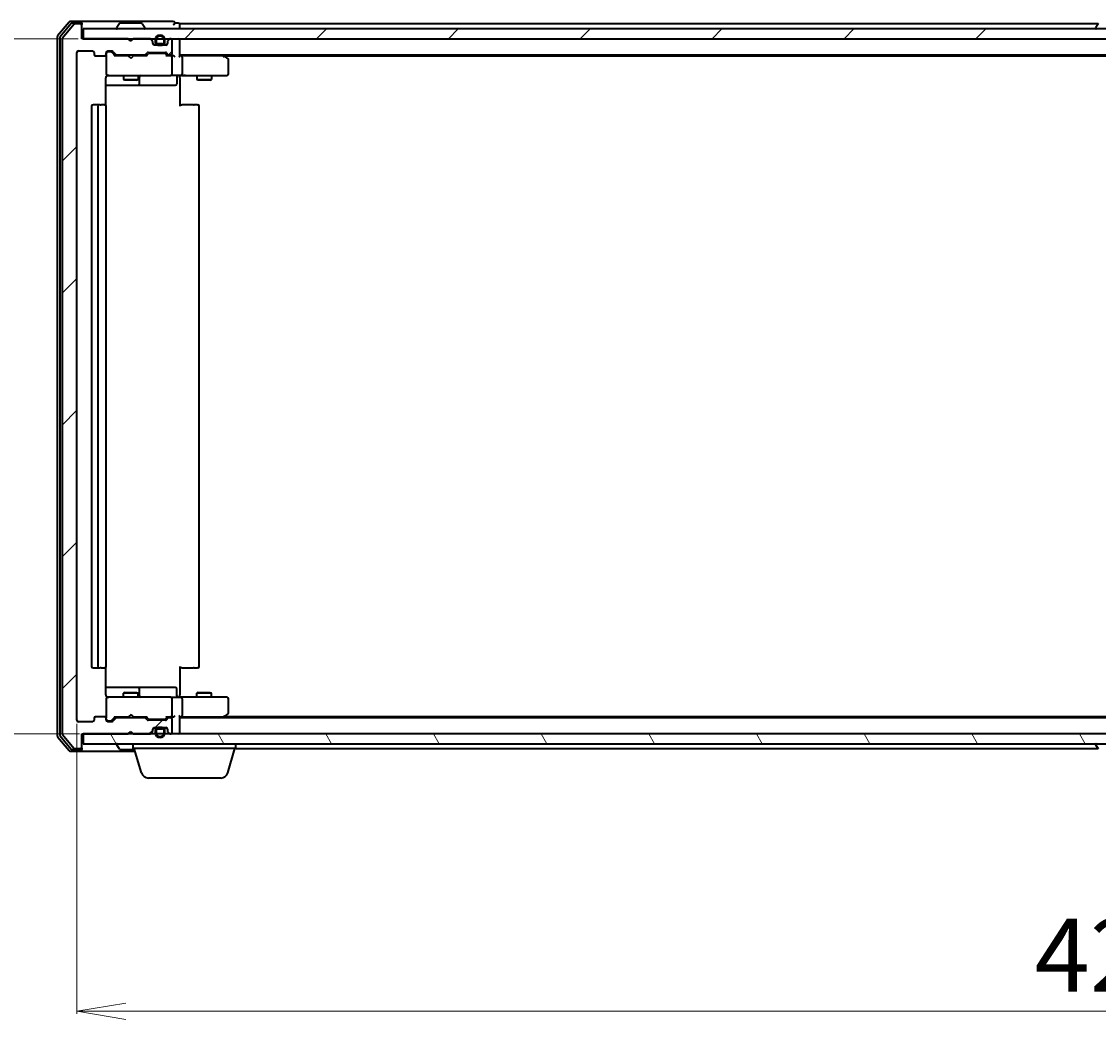
# Model space of a CAD drawing. Units: millimetres. Extents: x 7 to 8073, y 4 to 1690.
# Drawn here: x 995 to 1215, y 259 to 462 of the extents above; entities that cross this region are included whole.
import ezdxf

# ---------------------------------------------------------------- set-up
doc = ezdxf.new("R2010")
doc.units = ezdxf.units.MM
doc.header["$LTSCALE"] = 0.5
doc.layers.get('Defpoints').update_dxf_attribs({"lineweight": 25})
for name, color, linetype, lineweight in [('Dimension (ISO)', 7, 'Continuous', 18), ('Hatch (ISO)', 1, 'Continuous', 18), ('Visible (ISO)', 7, 'Continuous', 35)]:
    doc.layers.add(name, color=color, linetype=linetype, lineweight=lineweight)
doc.styles.add('Note Text (TK)', font='MS PGothic.ttf')
doc.dimstyles.new('Default - Method 1b (TK)', dxfattribs={"dimscale": 0.5, "dimtxt": 2.5, "dimasz": 2.5, "dimexe": 1, "dimexo": 1.5, "dimgap": 1, "dimtad": 1, "dimdsep": 46, "dimtxsty": 'Note Text (TK)', "dimblk": 'OPEN', "dimcen": 0.09, "dimdle": 5, "dimclrd": 100, "dimclre": 100, "dimclrt": 7, "dimadec": 1, "dimazin": 1, "dimtfac": 1, "dimtmove": 0, "dimatfit": 3, "dimldrblk": 'OPEN', "dimfxl": 1, "dimtolj": 1, "dimlwd": -1, "dimlwe": -1, "dimarcsym": 0})
pattern_1 = [(45, (125.75, -12.676), (-13.47038, 13.47038), [])]

# ---------------------------------------------------------------- blocks, each defined once
blk = doc.blocks.new('_Open')
at = {"color": 0, "linetype": 'ByBlock', "lineweight": -2}
for p, q in [((-1, 0.167), (0, 0)), ((-1, -0.167), (0, 0)), ((0, 0), (-1, 0))]:
    blk.add_line(p, q, dxfattribs=at)
blk = doc.blocks.new('*D27')
at = {"layer": 'Defpoints', "color": 0}
for p in [(1007.45, 458.99), (953.57, 316.99), (1007.75, 316.99)]:
    blk.add_point(p, dxfattribs=at)
at = {"layer": 'Dimension (ISO)', "color": 100}
for p, q in [((1006.7, 458.99), (953.07, 458.99)), ((953.57, 448.99), (953.57, 326.99)), ((1007, 316.99), (953.07, 316.99))]:
    blk.add_line(p, q, dxfattribs=at)
at = {"layer": 'Dimension (ISO)', "color": 100, "xscale": 10, "yscale": 10, "zscale": 10}
for p, rotation in [((953.57, 458.99), 90), ((953.57, 316.99), 270)]:
    blk.add_blockref('_Open', p, dxfattribs=dict(at, rotation=rotation))
at = {"layer": 'Dimension (ISO)', "color": 7, "insert": (942.1, 373.39), "char_height": 1.25, "attachment_point": 4, "rotation": 90, "style": 'Note Text (TK)'}
blk.add_mtext('\\A1;\\fMS PGothic|b0|i0;{\\H14.9400;142', dxfattribs=at)
blk = doc.blocks.new('*D28')
at = {"layer": 'Defpoints', "color": 0}
for p in [(1006.45, 319.79), (1428.45, 319.79), (1428.45, 260.35)]:
    blk.add_point(p, dxfattribs=at)
at = {"layer": 'Dimension (ISO)', "color": 100}
for p, q in [((1006.45, 319.04), (1006.45, 259.85)), ((1428.45, 319.04), (1428.45, 259.85)), ((1016.45, 260.35), (1418.45, 260.35))]:
    blk.add_line(p, q, dxfattribs=at)
at = {"layer": 'Dimension (ISO)', "color": 100, "xscale": 10, "yscale": 10, "zscale": 10, "rotation": 180}
blk.add_blockref('_Open', (1006.45, 260.35), dxfattribs=at)
at = {"layer": 'Dimension (ISO)', "color": 100, "xscale": 10, "yscale": 10, "zscale": 10}
blk.add_blockref('_Open', (1428.45, 260.35), dxfattribs=at)
at = {"layer": 'Dimension (ISO)', "color": 7, "insert": (1202.08, 271.82), "char_height": 1.25, "attachment_point": 4, "style": 'Note Text (TK)'}
blk.add_mtext('\\A1;\\fMS PGothic|b0|i0;{\\H14.9400;422', dxfattribs=at)

msp = doc.modelspace()

# ---------------------------------------------------------------- hatches: boundary and pattern name
at = {"layer": 'Hatch (ISO)'}
h = msp.add_hatch(dxfattribs=at)
h.set_pattern_fill('ANSI31', color=256, scale=152.4, style=0)
h.set_pattern_definition(pattern_1)
edge = h.paths.add_edge_path()
edge.add_ellipse((1007.1456, 461.6883), major_axis=(0, 0.3), ratio=1, start_angle=270, end_angle=360)
edge.add_line((1007.1456, 461.9883), (1006.0861, 461.9883))
edge.add_ellipse((1006.0861, 461.6883), major_axis=(-0.3, 0), ratio=1, start_angle=270, end_angle=320.194429)
edge.add_line((1005.8556, 461.8804), (1003.5151, 459.0718))
edge.add_ellipse((1003.7456, 458.8797), major_axis=(-0.1921, -0.2305), ratio=1, start_angle=270, end_angle=309.805571)
edge.add_line((1003.4456, 458.8797), (1003.4456, 317.0969))
edge.add_ellipse((1003.7456, 317.0969), major_axis=(0, -0.3), ratio=1, start_angle=270, end_angle=309.805571)
edge.add_line((1003.5151, 316.9049), (1005.8556, 314.0963))
edge.add_ellipse((1006.0861, 314.2883), major_axis=(0.1921, -0.2305), ratio=1, start_angle=270, end_angle=320.194429)
edge.add_line((1006.0861, 313.9883), (1007.1456, 313.9883))
edge.add_ellipse((1007.1456, 314.2883), major_axis=(0.3, 0), ratio=1, start_angle=270, end_angle=360)
edge.add_line((1007.4456, 314.2883), (1007.4456, 316.9883))
edge.add_line((1007.4456, 316.9883), (1016.9456, 316.9883))
edge.add_line((1016.9456, 316.9883), (1017.4456, 317.4883))
edge.add_line((1017.4456, 317.4883), (1017.9456, 316.9883))
edge.add_line((1017.9456, 316.9883), (1021.3213, 316.9883))
edge.add_ellipse((1021.3213, 317.2883), major_axis=(0.3, 0), ratio=1, start_angle=270, end_angle=315)
edge.add_line((1021.5334, 317.0762), (1021.8577, 317.4004))
edge.add_ellipse((1021.6456, 317.6126), major_axis=(0.2121, 0.2121), ratio=1, start_angle=270, end_angle=315)
edge.add_line((1021.9456, 317.6126), (1021.9456, 317.9883))
edge.add_ellipse((1022.2456, 317.9883), major_axis=(0, 0.3), ratio=1, start_angle=0, end_angle=90, ccw=False)
edge.add_line((1022.2456, 318.2883), (1024.6456, 318.2883))
edge.add_ellipse((1024.6456, 317.9883), major_axis=(0.3, 0), ratio=1, start_angle=0, end_angle=90, ccw=False)
edge.add_line((1024.9456, 317.9883), (1024.9456, 317.6126))
edge.add_ellipse((1025.2456, 317.6126), major_axis=(0, -0.3), ratio=1, start_angle=270, end_angle=315)
edge.add_line((1025.0334, 317.4004), (1025.3577, 317.0762))
edge.add_ellipse((1025.5698, 317.2883), major_axis=(0.2121, -0.2121), ratio=1, start_angle=270, end_angle=315)
edge.add_line((1025.5698, 316.9883), (1025.6456, 316.9883))
edge.add_ellipse((1025.6456, 317.2883), major_axis=(0.3, 0), ratio=1, start_angle=270, end_angle=360)
edge.add_line((1025.9456, 317.2883), (1025.9456, 319.9883))
edge.add_ellipse((1025.6456, 319.9883), major_axis=(0, 0.3), ratio=1, start_angle=270, end_angle=360)
edge.add_line((1025.6456, 320.2883), (1025.2698, 320.2883))
edge.add_ellipse((1025.2698, 319.9883), major_axis=(-0.3, 0), ratio=1, start_angle=270, end_angle=315)
edge.add_line((1025.0577, 320.2004), (1024.7334, 319.8762))
edge.add_ellipse((1024.5213, 320.0883), major_axis=(-0.2121, -0.2121), ratio=1, start_angle=45, end_angle=90, ccw=False)
edge.add_line((1024.5213, 319.7883), (1021.0198, 319.7883))
edge.add_ellipse((1021.0198, 320.0883), major_axis=(-0.3, 0), ratio=1, start_angle=45, end_angle=90, ccw=False)
edge.add_line((1020.8077, 319.8762), (1020.4834, 320.2004))
edge.add_ellipse((1020.2713, 319.9883), major_axis=(-0.2121, 0.2121), ratio=1, start_angle=270, end_angle=315)
edge.add_line((1020.2713, 320.2883), (1014.6198, 320.2883))
edge.add_ellipse((1014.6198, 319.9883), major_axis=(-0.3, 0), ratio=1, start_angle=270, end_angle=315)
edge.add_line((1014.4077, 320.2004), (1013.7834, 319.5762))
edge.add_ellipse((1013.5713, 319.7883), major_axis=(-0.2121, -0.2121), ratio=1, start_angle=45, end_angle=90, ccw=False)
edge.add_line((1013.5713, 319.4883), (1012.7456, 319.4883))
edge.add_ellipse((1012.7456, 319.7883), major_axis=(-0.3, 0), ratio=1, start_angle=0, end_angle=90, ccw=False)
edge.add_line((1012.4456, 319.7883), (1012.4456, 320.1883))
edge.add_ellipse((1012.1456, 320.1883), major_axis=(0, 0.3), ratio=1, start_angle=270, end_angle=360)
edge.add_line((1012.1456, 320.4883), (1010.2456, 320.4883))
edge.add_ellipse((1010.2456, 320.1883), major_axis=(-0.3, 0), ratio=1, start_angle=270, end_angle=360)
edge.add_line((1009.9456, 320.1883), (1009.9456, 319.7883))
edge.add_ellipse((1009.6456, 319.7883), major_axis=(0, -0.3), ratio=1, start_angle=0, end_angle=90, ccw=False)
edge.add_line((1009.6456, 319.4883), (1006.7456, 319.4883))
edge.add_ellipse((1006.7456, 319.7883), major_axis=(-0.3, 0), ratio=1, start_angle=0, end_angle=90, ccw=False)
edge.add_line((1006.4456, 319.7883), (1006.4456, 456.1883))
edge.add_ellipse((1006.7456, 456.1883), major_axis=(0, 0.3), ratio=1, start_angle=0, end_angle=90, ccw=False)
edge.add_line((1006.7456, 456.4883), (1009.6456, 456.4883))
edge.add_ellipse((1009.6456, 456.1883), major_axis=(0.3, 0), ratio=1, start_angle=0, end_angle=90, ccw=False)
edge.add_line((1009.9456, 456.1883), (1009.9456, 455.7883))
edge.add_ellipse((1010.2456, 455.7883), major_axis=(0, -0.3), ratio=1, start_angle=270, end_angle=360)
edge.add_line((1010.2456, 455.4883), (1012.1456, 455.4883))
edge.add_ellipse((1012.1456, 455.7883), major_axis=(0.3, 0), ratio=1, start_angle=270, end_angle=360)
edge.add_line((1012.4456, 455.7883), (1012.4456, 456.1883))
edge.add_ellipse((1012.7456, 456.1883), major_axis=(0, 0.3), ratio=1, start_angle=0, end_angle=90, ccw=False)
edge.add_line((1012.7456, 456.4883), (1013.5713, 456.4883))
edge.add_ellipse((1013.5713, 456.1883), major_axis=(0.3, 0), ratio=1, start_angle=45, end_angle=90, ccw=False)
edge.add_line((1013.7834, 456.4004), (1014.4077, 455.7762))
edge.add_ellipse((1014.6198, 455.9883), major_axis=(0.2121, -0.2121), ratio=1, start_angle=270, end_angle=315)
edge.add_line((1014.6198, 455.6883), (1020.2713, 455.6883))
edge.add_ellipse((1020.2713, 455.9883), major_axis=(0.3, 0), ratio=1, start_angle=270, end_angle=315)
edge.add_line((1020.4834, 455.7762), (1020.8077, 456.1004))
edge.add_ellipse((1021.0198, 455.8883), major_axis=(0.2121, 0.2121), ratio=1, start_angle=45, end_angle=90, ccw=False)
edge.add_line((1021.0198, 456.1883), (1024.5213, 456.1883))
edge.add_ellipse((1024.5213, 455.8883), major_axis=(0.3, 0), ratio=1, start_angle=45, end_angle=90, ccw=False)
edge.add_line((1024.7334, 456.1004), (1025.0577, 455.7762))
edge.add_ellipse((1025.2698, 455.9883), major_axis=(0.2121, -0.2121), ratio=1, start_angle=270, end_angle=315)
edge.add_line((1025.2698, 455.6883), (1025.6456, 455.6883))
edge.add_ellipse((1025.6456, 455.9883), major_axis=(0.3, 0), ratio=1, start_angle=270, end_angle=360)
edge.add_line((1025.9456, 455.9883), (1025.9456, 458.6883))
edge.add_ellipse((1025.6456, 458.6883), major_axis=(0, 0.3), ratio=1, start_angle=270, end_angle=360)
edge.add_line((1025.6456, 458.9883), (1025.5698, 458.9883))
edge.add_ellipse((1025.5698, 458.6883), major_axis=(-0.3, 0), ratio=1, start_angle=270, end_angle=315)
edge.add_line((1025.3577, 458.9004), (1025.0334, 458.5762))
edge.add_ellipse((1025.2456, 458.3641), major_axis=(-0.2121, -0.2121), ratio=1, start_angle=270, end_angle=315)
edge.add_line((1024.9456, 458.3641), (1024.9456, 457.9883))
edge.add_ellipse((1024.6456, 457.9883), major_axis=(0, -0.3), ratio=1, start_angle=0, end_angle=90, ccw=False)
edge.add_line((1024.6456, 457.6883), (1022.2456, 457.6883))
edge.add_ellipse((1022.2456, 457.9883), major_axis=(-0.3, 0), ratio=1, start_angle=0, end_angle=90, ccw=False)
edge.add_line((1021.9456, 457.9883), (1021.9456, 458.3641))
edge.add_ellipse((1021.6456, 458.3641), major_axis=(0, 0.3), ratio=1, start_angle=270, end_angle=315)
edge.add_line((1021.8577, 458.5762), (1021.5334, 458.9004))
edge.add_ellipse((1021.3213, 458.6883), major_axis=(-0.2121, 0.2121), ratio=1, start_angle=270, end_angle=315)
edge.add_line((1021.3213, 458.9883), (1017.9456, 458.9883))
edge.add_line((1017.9456, 458.9883), (1017.4456, 458.4883))
edge.add_line((1017.4456, 458.4883), (1016.9456, 458.9883))
edge.add_line((1016.9456, 458.9883), (1007.4456, 458.9883))
edge.add_line((1007.4456, 458.9883), (1007.4456, 461.6883))
h = msp.add_hatch(dxfattribs=at)
h.set_pattern_fill('ANSI31', color=256, scale=152.4, style=0)
h.set_pattern_definition(pattern_1)
h.paths.add_polyline_path([(1007.7456, 460.9883), (1007.7456, 458.9883), (1427.1456, 458.9883), (1427.1456, 460.9883)])
h = msp.add_hatch(dxfattribs=at)
h.set_pattern_fill('ANSI31', color=256, scale=152.4, angle=75.000175, style=0)
h.set_pattern_definition([(120.0002, (125.75, -12.676), (-16.49775, -9.52505), [])])
h.paths.add_polyline_path([(1007.7456, 316.9883), (1007.7456, 314.9883), (1427.1456, 314.9883), (1427.1456, 316.9883)])

# ---------------------------------------------------------------- linework, layer by layer
at = {"layer": 'Visible (ISO)'}
for p, q in [((1004.8556, 462.3804), (1002.5151, 459.5718)), ((1005.2565, 462.0804), (1003.0151, 459.3907)), ((1007.1456, 462.4883), (1005.0861, 462.4883)), ((1007.1456, 462.1883), (1005.4869, 462.1883)), ((1007.1456, 461.9883), (1006.0861, 461.9883)), ((1022.4456, 462.4883), (1007.1456, 462.4883)), ((1007.4456, 462.1883), (1007.4456, 461.8883)), ((1015.1364, 462.0973), (1014.5779, 461.238)), ((1019.587, 462.1883), (1015.3041, 462.1883)), ((1019.7547, 462.0973), (1020.3133, 461.238)), ((1026.1456, 462.4883), (1022.4456, 462.4883)), ((1027.1456, 462.1883), (1026.4456, 462.1883)), ((1027.4456, 461.6883), (1027.4456, 461.9883)), ((1215.0656, 461.9883), (1027.4456, 461.9883)), ((1215.1364, 462.0973), (1214.5779, 461.238)), ((1005.8556, 461.8804), (1003.5151, 459.0718)), ((1007.4456, 461.6883), (1007.4456, 461.8883)), ((1007.4456, 458.9883), (1007.4456, 461.6883)), ((1007.7456, 460.9883), (1007.7456, 458.9883)), ((1427.1456, 460.9883), (1007.7456, 460.9883)), ((1014.5456, 461.0883), (1014.5456, 461.129)), ((1020.3456, 461.0883), (1020.3456, 461.129)), ((1027.4456, 460.9883), (1027.4456, 461.6883)), ((1214.5456, 461.0883), (1214.5456, 461.129)), ((1002.4456, 459.3797), (1002.4456, 316.5969)), ((1002.9456, 459.1987), (1002.9456, 316.778)), ((1003.4456, 458.8797), (1003.4456, 317.0969)), ((1016.9456, 458.9883), (1007.4456, 458.9883)), ((1007.7456, 458.9883), (1427.1456, 458.9883)), ((1017.4456, 458.4883), (1016.9456, 458.9883)), ((1017.1194, 458.9004), (1017.0315, 458.9883)), ((1017.1194, 458.9004), (1017.4885, 458.5313)), ((1017.9456, 458.9883), (1017.4456, 458.4883)), ((1021.3213, 458.9883), (1017.9456, 458.9883)), ((1021.8577, 458.5762), (1021.5334, 458.9004)), ((1021.9456, 457.9883), (1021.9456, 458.3641)), ((1022.1379, 457.7083), (1022.9456, 457.7083)), ((1024.6456, 457.6883), (1022.2456, 457.6883)), ((1022.4456, 458.7083), (1022.4456, 458.2083)), ((1022.6456, 458.2083), (1022.6456, 458.7083)), ((1022.6456, 458.7083), (1022.6456, 458.2083)), ((1023.9456, 457.9083), (1022.9456, 457.9083)), ((1022.9456, 457.9083), (1023.9456, 457.9083)), ((1022.9456, 457.7083), (1023.9456, 457.7083)), ((1023.8956, 457.7083), (1022.9956, 457.7083)), ((1022.9956, 457.7083), (1022.9956, 457.6883)), ((1022.9956, 457.6883), (1023.8956, 457.6883)), ((1023.8956, 457.6883), (1023.8956, 457.7083)), ((1023.9456, 457.7083), (1024.7533, 457.7083)), ((1024.2456, 458.7083), (1024.2456, 458.2083)), ((1024.2456, 458.2083), (1024.2456, 458.7083)), ((1024.4456, 458.2083), (1024.4456, 458.7083)), ((1024.9456, 458.3641), (1024.9456, 457.9883)), ((1025.3577, 458.9004), (1025.0334, 458.5762)), ((1025.6456, 458.9883), (1025.5698, 458.9883)), ((1025.9456, 455.9883), (1025.9456, 458.6883)), ((1027.4456, 458.6883), (1027.4456, 458.9883)), ((1027.4456, 455.4004), (1027.4456, 458.6883)), ((1006.4456, 319.7883), (1006.4456, 456.1883)), ((1006.7456, 456.4883), (1009.6456, 456.4883)), ((1009.9456, 456.1883), (1009.9456, 455.7883)), ((1010.2456, 455.4883), (1012.1456, 455.4883)), ((1012.4456, 455.7883), (1012.4456, 456.1883)), ((1012.4456, 455.7883), (1012.4456, 451.7883)), ((1012.7456, 456.4883), (1013.5713, 456.4883)), ((1013.2348, 456.2883), (1012.7456, 456.2883)), ((1013.3713, 456.2883), (1013.2348, 456.2883)), ((1013.5834, 456.2004), (1014.2956, 455.4883)), ((1013.7834, 456.4004), (1014.4077, 455.7762)), ((1017.0315, 455.4883), (1014.1195, 455.4883)), ((1014.6198, 455.6883), (1020.2713, 455.6883)), ((1015.9456, 455.6883), (1015.9456, 455.4883)), ((1017.0915, 455.4283), (1017.0315, 455.4883)), ((1017.5315, 454.9883), (1017.0915, 455.4283)), ((1017.5315, 454.9883), (1017.9715, 455.4283)), ((1018.0315, 455.4883), (1017.9715, 455.4283)), ((1020.7717, 455.4883), (1018.0315, 455.4883)), ((1018.9456, 455.6883), (1018.9456, 455.4883)), ((1020.4834, 455.7762), (1020.8077, 456.1004)), ((1020.5956, 455.4883), (1021.0077, 455.9004)), ((1021.0198, 456.1883), (1024.5213, 456.1883)), ((1021.3633, 455.9883), (1021.2199, 455.9883)), ((1024.1779, 455.9883), (1021.3633, 455.9883)), ((1024.3213, 455.9883), (1024.1779, 455.9883)), ((1024.5334, 455.9004), (1024.9456, 455.4883)), ((1024.7334, 456.1004), (1025.0577, 455.7762)), ((1025.6456, 455.4883), (1024.7695, 455.4883)), ((1025.2698, 455.6883), (1025.6456, 455.6883)), ((1026.0213, 455.4883), (1025.6456, 455.4883)), ((1027.4456, 455.6883), (1407.4456, 455.6883)), ((1027.8213, 455.4883), (1027.4456, 455.4883)), ((1036.4122, 455.4883), (1027.8213, 455.4883)), ((1036.5922, 455.4283), (1036.2456, 455.6883)), ((1036.5122, 455.4883), (1398.3789, 455.4883)), ((1037.3256, 454.8783), (1036.5922, 455.4283)), ((1025.9456, 451.7883), (1025.9456, 455.1883)), ((1027.9456, 455.1883), (1027.9456, 451.7883)), ((1036.3822, 455.1883), (1036.5378, 455.3439)), ((1037.4456, 451.7883), (1037.4456, 454.6383)), ((1012.3557, 445.4024), (1012.3557, 450.9883)), ((1012.4456, 451.7883), (1012.4456, 451.765)), ((1012.7456, 451.4883), (1013.631, 451.4883)), ((1013.631, 451.4883), (1024.8273, 451.4883)), ((1015.9456, 451.4883), (1015.9456, 450.6383)), ((1018.9456, 451.4883), (1018.9456, 450.6383)), ((1019.2401, 449.7883), (1019.2401, 451.1883)), ((1024.8273, 451.4883), (1025.6456, 451.4883)), ((1027.8213, 451.4883), (1025.6456, 451.4883)), ((1026.8443, 451.1883), (1026.8443, 449.7883)), ((1027.4456, 451.4806), (1027.4456, 451.2633)), ((1027.4456, 450.9883), (1027.4456, 451.2633)), ((1027.4456, 450.9883), (1027.4456, 445.1883)), ((1027.8213, 451.4883), (1036.3822, 451.4883)), ((1030.9456, 451.4883), (1030.9456, 450.6383)), ((1033.9456, 451.4883), (1033.9456, 450.6383)), ((1036.3822, 451.4883), (1037.1456, 451.4883)), ((1012.3557, 449.4883), (1018.7685, 449.4883)), ((1015.9456, 450.6383), (1018.9456, 450.6383)), ((1016.2523, 450.485), (1015.9456, 450.6383)), ((1018.6388, 450.485), (1016.2523, 450.485)), ((1018.6388, 450.485), (1018.9456, 450.6383)), ((1018.7685, 449.4883), (1018.9401, 449.4883)), ((1018.9401, 449.4883), (1022.6146, 449.4883)), ((1022.6146, 449.4883), (1026.5443, 449.4883)), ((1030.9456, 450.6383), (1033.9456, 450.6383)), ((1031.2523, 450.485), (1030.9456, 450.6383)), ((1033.6388, 450.485), (1031.2523, 450.485)), ((1033.6388, 450.485), (1033.9456, 450.6383)), ((1009.4456, 445.1883), (1009.4456, 330.7883)), ((1011.0456, 445.4883), (1009.7456, 445.4883)), ((1010.7456, 445.1883), (1010.7456, 330.7883)), ((1011.2385, 445.4883), (1011.0456, 445.4883)), ((1011.2385, 445.4883), (1011.3799, 445.4883)), ((1012.087, 445.4883), (1011.3799, 445.4883)), ((1012.087, 445.4883), (1012.1456, 445.4883)), ((1012.4456, 330.7883), (1012.4456, 445.1883)), ((1027.4456, 445.4883), (1027.8598, 445.4883)), ((1030.2385, 445.4883), (1027.8598, 445.4883)), ((1030.2385, 445.4883), (1030.3799, 445.4883)), ((1031.087, 445.4883), (1030.3799, 445.4883)), ((1031.087, 445.4883), (1031.1456, 445.4883)), ((1031.4456, 330.7883), (1031.4456, 445.1883)), ((1009.7456, 330.4883), (1011.0456, 330.4883)), ((1011.0456, 330.4883), (1011.2385, 330.4883)), ((1011.3799, 330.4883), (1011.2385, 330.4883)), ((1011.3799, 330.4883), (1012.087, 330.4883)), ((1012.1456, 330.4883), (1012.087, 330.4883)), ((1012.3557, 324.9883), (1012.3557, 330.5742)), ((1027.4456, 330.7883), (1027.4456, 324.9883)), ((1027.8598, 330.4883), (1027.4456, 330.4883)), ((1027.8598, 330.4883), (1030.2385, 330.4883)), ((1030.3799, 330.4883), (1030.2385, 330.4883)), ((1030.3799, 330.4883), (1031.087, 330.4883)), ((1031.1456, 330.4883), (1031.087, 330.4883)), ((1018.7685, 326.4883), (1012.3557, 326.4883)), ((1018.9401, 326.4883), (1018.7685, 326.4883)), ((1022.6146, 326.4883), (1018.9401, 326.4883)), ((1019.2401, 324.7883), (1019.2401, 326.1883)), ((1026.5443, 326.4883), (1022.6146, 326.4883)), ((1026.8443, 324.7883), (1026.8443, 326.1883)), ((1012.4456, 324.2116), (1012.4456, 324.1883)), ((1012.4456, 324.1883), (1012.4456, 320.1883)), ((1013.631, 324.4883), (1012.7456, 324.4883)), ((1024.8273, 324.4883), (1013.631, 324.4883)), ((1016.2523, 325.4917), (1015.9456, 325.3383)), ((1018.9456, 325.3383), (1015.9456, 325.3383)), ((1015.9456, 324.4883), (1015.9456, 325.3383)), ((1016.2523, 325.4917), (1018.6388, 325.4917)), ((1018.6388, 325.4917), (1018.9456, 325.3383)), ((1018.9456, 324.4883), (1018.9456, 325.3383)), ((1025.6456, 324.4883), (1024.8273, 324.4883)), ((1025.6456, 324.4883), (1027.8213, 324.4883)), ((1025.9456, 320.7883), (1025.9456, 324.1883)), ((1027.4456, 324.7134), (1027.4456, 324.9883)), ((1027.4456, 324.7134), (1027.4456, 324.4961)), ((1036.3822, 324.4883), (1027.8213, 324.4883)), ((1027.9456, 324.1883), (1027.9456, 320.7883)), ((1031.2523, 325.4917), (1030.9456, 325.3383)), ((1033.9456, 325.3383), (1030.9456, 325.3383)), ((1030.9456, 324.4883), (1030.9456, 325.3383)), ((1031.2523, 325.4917), (1033.6388, 325.4917)), ((1033.6388, 325.4917), (1033.9456, 325.3383)), ((1033.9456, 324.4883), (1033.9456, 325.3383)), ((1037.1456, 324.4883), (1036.3822, 324.4883)), ((1037.4456, 321.3383), (1037.4456, 324.1883)), ((1009.6456, 319.4883), (1006.7456, 319.4883)), ((1009.9456, 320.1883), (1009.9456, 319.7883)), ((1012.1456, 320.4883), (1010.2456, 320.4883)), ((1012.4456, 319.7883), (1012.4456, 320.1883)), ((1012.7456, 319.6883), (1013.2348, 319.6883)), ((1013.5713, 319.4883), (1012.7456, 319.4883)), ((1013.2348, 319.6883), (1013.3713, 319.6883)), ((1013.5834, 319.7762), (1014.2956, 320.4883)), ((1014.4077, 320.2004), (1013.7834, 319.5762)), ((1014.1195, 320.4883), (1017.0315, 320.4883)), ((1020.2713, 320.2883), (1014.6198, 320.2883)), ((1015.9456, 320.2883), (1015.9456, 320.4883)), ((1017.0315, 320.4883), (1017.0915, 320.5483)), ((1017.5315, 320.9883), (1017.0915, 320.5483)), ((1017.5315, 320.9883), (1017.9715, 320.5483)), ((1017.9715, 320.5483), (1018.0315, 320.4883)), ((1018.0315, 320.4883), (1020.7717, 320.4883)), ((1018.9456, 320.2883), (1018.9456, 320.4883)), ((1020.8077, 319.8762), (1020.4834, 320.2004)), ((1020.5956, 320.4883), (1021.0077, 320.0762)), ((1024.5213, 319.7883), (1021.0198, 319.7883)), ((1021.2199, 319.9883), (1021.3633, 319.9883)), ((1021.3633, 319.9883), (1024.1779, 319.9883)), ((1024.1779, 319.9883), (1024.3213, 319.9883)), ((1024.9456, 320.4883), (1024.5334, 320.0762)), ((1025.0577, 320.2004), (1024.7334, 319.8762)), ((1024.7695, 320.4883), (1025.6456, 320.4883)), ((1025.6456, 320.2883), (1025.2698, 320.2883)), ((1025.6456, 320.4883), (1026.0213, 320.4883)), ((1025.9456, 317.2883), (1025.9456, 319.9883)), ((1027.4456, 317.2883), (1027.4456, 320.5762)), ((1027.4456, 320.4883), (1027.8213, 320.4883)), ((1407.4456, 320.2883), (1027.4456, 320.2883)), ((1027.8213, 320.4883), (1036.4122, 320.4883)), ((1036.2456, 320.2883), (1036.5922, 320.5483)), ((1036.3822, 320.7883), (1036.5378, 320.6327)), ((1398.3789, 320.4883), (1036.5122, 320.4883)), ((1036.5922, 320.5483), (1037.3256, 321.0983)), ((1003.5151, 316.9049), (1005.8556, 314.0963)), ((1007.4456, 314.2883), (1007.4456, 316.9883)), ((1007.4456, 316.9883), (1016.9456, 316.9883)), ((1007.7456, 316.9883), (1007.7456, 314.9883)), ((1427.1456, 316.9883), (1007.7456, 316.9883)), ((1016.9456, 316.9883), (1017.4456, 317.4883)), ((1017.0315, 316.9883), (1017.1194, 317.0762)), ((1017.1194, 317.0762), (1017.4885, 317.4453)), ((1017.4456, 317.4883), (1017.9456, 316.9883)), ((1017.9456, 316.9883), (1021.3213, 316.9883)), ((1021.5334, 317.0762), (1021.8577, 317.4004)), ((1021.9456, 317.6126), (1021.9456, 317.9883)), ((1022.1379, 318.2683), (1022.9456, 318.2683)), ((1022.2456, 318.2883), (1024.6456, 318.2883)), ((1022.4456, 317.7683), (1022.4456, 317.2683)), ((1022.6456, 317.2683), (1022.6456, 317.7683)), ((1022.6456, 317.7683), (1022.6456, 317.2683)), ((1023.9456, 318.2683), (1022.9456, 318.2683)), ((1022.9456, 318.0683), (1023.9456, 318.0683)), ((1023.9456, 318.0683), (1022.9456, 318.0683)), ((1023.8956, 318.2883), (1022.9956, 318.2883)), ((1022.9956, 318.2883), (1022.9956, 318.2683)), ((1022.9956, 318.2683), (1023.8956, 318.2683)), ((1023.8956, 318.2683), (1023.8956, 318.2883)), ((1023.9456, 318.2683), (1024.7533, 318.2683)), ((1024.2456, 317.7683), (1024.2456, 317.2683)), ((1024.2456, 317.2683), (1024.2456, 317.7683)), ((1024.4456, 317.2683), (1024.4456, 317.7683)), ((1024.9456, 317.9883), (1024.9456, 317.6126)), ((1025.0334, 317.4004), (1025.3577, 317.0762)), ((1025.5698, 316.9883), (1025.6456, 316.9883)), ((1027.4456, 316.9883), (1027.4456, 317.2883)), ((1002.5151, 316.4049), (1004.8556, 313.5963)), ((1003.0151, 316.5859), (1005.2565, 313.8963)), ((1007.7456, 314.9883), (1427.1456, 314.9883)), ((1014.5456, 314.8883), (1014.5456, 314.8476)), ((1015.1364, 313.8793), (1014.5779, 314.7386)), ((1017.9456, 313.9883), (1017.9456, 314.9883)), ((1038.9456, 313.9883), (1038.9456, 314.9883)), ((1214.5456, 314.8883), (1214.5456, 314.8476)), ((1215.1364, 313.8793), (1214.5779, 314.7386)), ((1005.0861, 313.4883), (1007.1456, 313.4883)), ((1005.4869, 313.7883), (1007.1456, 313.7883)), ((1006.0861, 313.9883), (1007.1456, 313.9883)), ((1007.1456, 313.4883), (1018.2956, 313.4883)), ((1007.4456, 314.0883), (1007.4456, 314.2883)), ((1007.4456, 314.0883), (1007.4456, 313.7883)), ((1015.3041, 313.7883), (1018.2056, 313.7883)), ((1038.9456, 313.9883), (1017.9456, 313.9883)), ((1019.6249, 309.0573), (1018.1456, 313.9883)), ((1037.2663, 309.0573), (1038.7456, 313.9883)), ((1038.9456, 313.9883), (1215.0656, 313.9883)), ((1035.8295, 307.9883), (1021.0616, 307.9883))]:
    msp.add_line(p, q, dxfattribs=at)
for centre, radius, start, end in [((1005.0861, 462.1883), 0.3, 90, 140.194429), ((1005.4869, 461.8883), 0.3, 90, 140.194429), ((1006.0861, 461.6883), 0.3, 90, 140.194429), ((1007.1456, 462.1883), 0.3, 0, 90), ((1007.1456, 461.8883), 0.3, 0, 90), ((1007.1456, 461.6883), 0.3, 0, 90), ((1015.3041, 461.9883), 0.2, 90, 146.976132), ((1019.587, 461.9883), 0.2, 33.023868, 90), ((1026.1456, 462.1883), 0.3, 0, 90), ((1026.1456, 462.1883), 0.3, 270, 0), ((1027.1456, 461.8883), 0.3, 0, 90), ((1014.7456, 461.129), 0.2, 146.976132, 180), ((1014.6456, 461.0883), 0.1, 180, 270), ((1020.2456, 461.0883), 0.1, 270, 0), ((1020.1456, 461.129), 0.2, 0, 33.023868), ((1214.7456, 461.129), 0.2, 146.976132, 180), ((1214.6456, 461.0883), 0.1, 180, 270), ((1002.7456, 459.3797), 0.3, 140.194429, 180), ((1003.2456, 459.1987), 0.3, 140.194429, 180), ((1003.7456, 458.8797), 0.3, 140.194429, 180), ((1017.3315, 458.6883), 0.3, 135, 146.686674), ((1021.3213, 458.6883), 0.3, 45, 90), ((1021.6456, 458.3641), 0.3, 0, 45), ((1022.2456, 457.9883), 0.3, 180, 270), ((1023.4456, 458.7083), 1, 0, 180), ((1022.9456, 458.2083), 0.5, 180, 270), ((1023.4456, 458.7083), 0.8, 0, 180), ((1023.4456, 458.7083), 0.8, 0, 180), ((1022.9456, 458.2083), 0.3, 180, 270), ((1022.9456, 458.2083), 0.3, 180, 270), ((1023.9456, 458.2083), 0.3, 270, 0), ((1023.9456, 458.2083), 0.5, 270, 0), ((1023.9456, 458.2083), 0.3, 270, 0), ((1024.6456, 457.9883), 0.3, 270, 0), ((1025.2456, 458.3641), 0.3, 135, 180), ((1025.5698, 458.6883), 0.3, 90, 135), ((1025.6456, 458.6883), 0.3, 0, 90), ((1027.1456, 458.6883), 0.3, 0, 90), ((1006.7456, 456.1883), 0.3, 90, 180), ((1009.6456, 456.1883), 0.3, 0, 90), ((1010.2456, 455.7883), 0.3, 180, 270), ((1012.1456, 455.7883), 0.3, 270, 0), ((1012.7456, 456.1883), 0.3, 90, 180), ((1012.7456, 455.9883), 0.3, 90, 180), ((1013.5713, 456.1883), 0.3, 45, 90), ((1014.6198, 455.9883), 0.3, 225, 270), ((1020.2713, 455.9883), 0.3, 270, 315), ((1021.0198, 455.8883), 0.3, 90, 135), ((1024.5213, 455.8883), 0.3, 45, 90), ((1025.2698, 455.9883), 0.3, 225, 270), ((1025.6456, 455.9883), 0.3, 270, 0), ((1025.6456, 455.1883), 0.3, 66.562016, 90), ((1036.4122, 455.1883), 0.3, 66.562004, 90), ((1036.4122, 455.1883), 0.3, 53.130102, 66.562021), ((1025.6456, 455.1883), 0.3, 0, 31.244455), ((1037.1456, 454.6383), 0.3, 0, 53.130102), ((1012.7456, 451.7883), 0.3, 180, 270), ((1012.7456, 451.7629), 0.3, 180, 284.477512), ((1012.9456, 450.9883), 0.5, 90, 104.477512), ((1019.5401, 451.1883), 0.3, 90, 180), ((1025.6456, 451.7883), 0.3, 270, 0), ((1027.1443, 451.1883), 0.3, 90, 180), ((1037.1456, 451.7883), 0.3, 270, 0), ((1018.9401, 449.7883), 0.3, 270, 0), ((1026.5443, 449.7883), 0.3, 270, 0), ((1009.7456, 445.1883), 0.3, 90, 180), ((1011.0456, 445.1883), 0.3, 90, 180), ((1012.1456, 445.1883), 0.3, 0, 90), ((1031.1456, 445.1883), 0.3, 0, 90), ((1009.7456, 330.7883), 0.3, 180, 270), ((1011.0456, 330.7883), 0.3, 180, 270), ((1012.1456, 330.7883), 0.3, 270, 0), ((1031.1456, 330.7883), 0.3, 270, 0), ((1018.9401, 326.1883), 0.3, 0, 90), ((1026.5443, 326.1883), 0.3, 0, 90), ((1012.7456, 324.2137), 0.3, 75.522488, 180), ((1012.7456, 324.1883), 0.3, 90, 180), ((1012.9456, 324.9883), 0.5, 255.522488, 270), ((1019.5401, 324.7883), 0.3, 180, 270), ((1025.6456, 324.1883), 0.3, 0, 90), ((1027.1443, 324.7883), 0.3, 180, 270), ((1037.1456, 324.1883), 0.3, 0, 90), ((1037.1456, 321.3383), 0.3, 306.869898, 0), ((1006.7456, 319.7883), 0.3, 180, 270), ((1009.6456, 319.7883), 0.3, 270, 0), ((1010.2456, 320.1883), 0.3, 90, 180), ((1012.1456, 320.1883), 0.3, 0, 90), ((1012.7456, 319.9883), 0.3, 180, 270), ((1012.7456, 319.7883), 0.3, 180, 270), ((1013.5713, 319.7883), 0.3, 270, 315), ((1014.6198, 319.9883), 0.3, 90, 135), ((1020.2713, 319.9883), 0.3, 45, 90), ((1021.0198, 320.0883), 0.3, 225, 270), ((1024.5213, 320.0883), 0.3, 270, 315), ((1025.2698, 319.9883), 0.3, 90, 135), ((1025.6456, 320.7883), 0.3, 270, 293.437996), ((1025.6456, 319.9883), 0.3, 0, 90), ((1025.6456, 320.7883), 0.3, 328.755545, 0), ((1036.4122, 320.7883), 0.3, 270, 293.437984), ((1036.4122, 320.7883), 0.3, 293.437984, 306.869898), ((1003.7456, 317.0969), 0.3, 180, 219.805571), ((1017.3315, 317.2883), 0.3, 213.313326, 225), ((1021.3213, 317.2883), 0.3, 270, 315), ((1021.6456, 317.6126), 0.3, 315, 0), ((1022.2456, 317.9883), 0.3, 90, 180), ((1022.9456, 317.7683), 0.5, 90, 180), ((1023.4456, 317.2683), 1, 180, 0), ((1022.9456, 317.7683), 0.3, 90, 180), ((1022.9456, 317.7683), 0.3, 90, 180), ((1023.4456, 317.2683), 0.8, 180, 0), ((1023.4456, 317.2683), 0.8, 180, 0), ((1023.9456, 317.7683), 0.5, 0, 90), ((1023.9456, 317.7683), 0.3, 0, 90), ((1023.9456, 317.7683), 0.3, 0, 90), ((1024.6456, 317.9883), 0.3, 0, 90), ((1025.2456, 317.6126), 0.3, 180, 225), ((1025.5698, 317.2883), 0.3, 225, 270), ((1025.6456, 317.2883), 0.3, 270, 0), ((1027.1456, 317.2883), 0.3, 270, 0), ((1002.7456, 316.5969), 0.3, 180, 219.805571), ((1003.2456, 316.778), 0.3, 180, 219.805571), ((1014.6456, 314.8883), 0.1, 90, 180), ((1014.7456, 314.8476), 0.2, 180, 213.023868), ((1214.6456, 314.8883), 0.1, 90, 180), ((1214.7456, 314.8476), 0.2, 180, 213.023868), ((1005.0861, 313.7883), 0.3, 219.805571, 270), ((1005.4869, 314.0883), 0.3, 219.805571, 270), ((1006.0861, 314.2883), 0.3, 219.805571, 270), ((1007.1456, 314.2883), 0.3, 270, 0), ((1007.1456, 314.0883), 0.3, 270, 0), ((1007.1456, 313.7883), 0.3, 270, 0), ((1015.3041, 313.9883), 0.2, 213.023868, 270), ((1021.0616, 309.4883), 1.5, 196.699244, 270), ((1035.8295, 309.4883), 1.5, 270, 343.300756)]:
    msp.add_arc(centre, radius, start, end, dxfattribs=at)
for centre, major_axis, ratio, start_param, end_param in [((1013.3713, 455.9883), (0.3, 0), 0.99985076, 0.78532354, 1.57079633), ((1014.0163, 455.1883), (-0.1246, -0.2958), 0.40041045, 3.30861727, 3.95211838), ((1020.8748, 455.1883), (0.1246, -0.2958), 0.40041045, 2.33106693, 2.97456804), ((1021.2199, 455.6883), (-0.3, 0), 0.99985076, 4.71238898, 5.49786177), ((1024.3213, 455.6883), (0.3, 0), 0.99985076, 0.78532354, 1.57079633), ((1024.6663, 455.1883), (-0.1246, -0.2958), 0.40041045, 3.30861727, 3.95211838), ((1025.6133, 455.1883), (0.6487, 0.2044), 0.33843751, 1.23011504, 1.46454615), ((1026.0213, 455.1883), (0.4243, 0), 0.70710678, 0.78539816, 1.57079633), ((1026.3213, 455.1883), (0.2772, -0.2772), 0.41421356, 1.17809725, 1.96349541), ((1027.1456, 455.1883), (-0.2772, -0.2772), 0.41421356, 1.96349541, 2.74889357), ((1027.8213, 455.1883), (0, 0.3), 0.41421356, 4.71238898, 6.28318531), ((1025.6456, 455.2109), (0.2515, 0.483), 0.33843751, 4.88684285, 5.16156968), ((1036.3822, 455.2109), (-0.2411, 0.4823), 0.37002441, 4.52944541, 4.80417225), ((1027.8213, 451.7883), (0, 0.3), 0.41421356, 3.14159265, 4.71238898), ((1027.8213, 324.1883), (0, 0.3), 0.41421356, 4.71238898, 6.28318531), ((1013.3713, 319.9883), (0.3, 0), 0.99985076, 4.71238898, 5.49786177), ((1014.0163, 320.7883), (-0.1246, 0.2958), 0.40041045, 2.33106693, 2.97456804), ((1020.8748, 320.7883), (0.1246, 0.2958), 0.40041045, 3.30861727, 3.95211838), ((1021.2199, 320.2883), (-0.3, 0), 0.99985076, 0.78532354, 1.57079633), ((1024.3213, 320.2883), (0.3, 0), 0.99985076, 4.71238898, 5.49786177), ((1024.6663, 320.7883), (-0.1246, 0.2958), 0.40041045, 2.33106693, 2.97456804), ((1025.6133, 320.7883), (0.6487, -0.2044), 0.33843751, 4.81863915, 5.05307036), ((1025.6456, 320.7658), (0.2515, -0.483), 0.33843751, 1.12161563, 1.39634246), ((1026.0213, 320.7883), (0.4243, 0), 0.70710678, 4.71238898, 5.49778714), ((1026.3213, 320.7883), (-0.2772, -0.2772), 0.41421356, 1.17809725, 1.96349541), ((1027.1456, 320.7883), (-0.2772, 0.2772), 0.41421356, 3.53429174, 4.3196899), ((1027.8213, 320.7883), (0, 0.3), 0.41421356, 3.14159265, 4.71238898), ((1036.3822, 320.7658), (-0.2411, -0.4823), 0.37002441, 1.47901306, 1.75373989)]:
    msp.add_ellipse(centre, major_axis=major_axis, ratio=ratio, start_param=start_param, end_param=end_param, dxfattribs=at)
for points, knots in [([(1025.7649, 455.4636), (1025.7704, 455.4612), (1025.7759, 455.4586), (1025.8098, 455.4414), (1025.8361, 455.422), (1025.8734, 455.3848), (1025.8899, 455.364), (1025.9021, 455.3439)], [0.3810312192, 0.3810312192, 0.3810312192, 0.3810312192, 0.382741903, 0.382741903, 0.3917616542, 0.3917616542, 0.3985536381, 0.3985536381, 0.3985536381, 0.3985536381]), ([(1036.5316, 455.4636), (1036.5326, 455.4608), (1036.5336, 455.458), (1036.5386, 455.4412), (1036.5414, 455.4197), (1036.5415, 455.3827), (1036.5403, 455.3632), (1036.5378, 455.3439)], [0.250886766, 0.250886766, 0.250886766, 0.250886766, 0.2528779694, 0.2528779694, 0.2619584182, 0.2619584182, 0.268388032, 0.268388032, 0.268388032, 0.268388032]), ([(1012.4456, 451.2633), (1012.4252, 451.2347), (1012.408, 451.2039), (1012.3709, 451.1192), (1012.3557, 451.0486), (1012.3557, 450.9883)], [0.1237212871, 0.1237212871, 0.1237212871, 0.1237212871, 0.1333697264, 0.1333697264, 0.1514440253, 0.1514440253, 0.1514440253, 0.1514440253]), ([(1012.4456, 451.2633), (1012.4652, 451.2908), (1012.4876, 451.3162), (1012.5572, 451.3826), (1012.6232, 451.4248), (1012.6969, 451.4542), (1012.7107, 451.4591), (1012.725, 451.4636)], [-0.1237212871, -0.1237212871, -0.1237212871, -0.1237212871, -0.1144259318, -0.1144259318, -0.0948543073, -0.0948543073, -0.0906267725, -0.0906267725, -0.0906267725, -0.0906267725]), ([(1028.6081, 451.4883), (1028.5387, 451.4883), (1028.4669, 451.4858), (1028.3185, 451.4789), (1028.242, 451.4744), (1028.085, 451.4671), (1028.0045, 451.4643), (1027.8426, 451.4623), (1027.7612, 451.4633), (1027.6009, 451.4683), (1027.5221, 451.4723), (1027.4456, 451.4763)], [0, 0, 0, 0, 0.022954349, 0.022954349, 0.045908698, 0.045908698, 0.068863048, 0.068863048, 0.091817397, 0.091817397, 0.114771746, 0.114771746, 0.114771746, 0.114771746]), ([(1012.3557, 324.9883), (1012.3557, 324.9281), (1012.3709, 324.8574), (1012.408, 324.7727), (1012.4252, 324.7419), (1012.4456, 324.7134)], [0.1514440253, 0.1514440253, 0.1514440253, 0.1514440253, 0.1695183242, 0.1695183242, 0.1791667634, 0.1791667634, 0.1791667634, 0.1791667634]), ([(1012.725, 324.5131), (1012.7107, 324.5175), (1012.6969, 324.5224), (1012.6232, 324.5519), (1012.5572, 324.594), (1012.4876, 324.6604), (1012.4652, 324.6858), (1012.4456, 324.7134)], [0.0906267725, 0.0906267725, 0.0906267725, 0.0906267725, 0.0948543073, 0.0948543073, 0.1144259318, 0.1144259318, 0.1237212871, 0.1237212871, 0.1237212871, 0.1237212871]), ([(1028.6081, 324.4883), (1028.5387, 324.4883), (1028.4669, 324.4908), (1028.3185, 324.4978), (1028.242, 324.5022), (1028.085, 324.5095), (1028.0045, 324.5124), (1027.8426, 324.5143), (1027.7612, 324.5133), (1027.6009, 324.5083), (1027.5221, 324.5043), (1027.4456, 324.5003)], [0, 0, 0, 0, 0.022954349, 0.022954349, 0.045908698, 0.045908698, 0.068863048, 0.068863048, 0.091817397, 0.091817397, 0.114771746, 0.114771746, 0.114771746, 0.114771746]), ([(1025.7649, 320.5131), (1025.7712, 320.5158), (1025.7772, 320.5187), (1025.8097, 320.5354), (1025.8389, 320.5569), (1025.875, 320.5939), (1025.8904, 320.6135), (1025.9021, 320.6327)], [0.250886766, 0.250886766, 0.250886766, 0.250886766, 0.2528779694, 0.2528779694, 0.2619584182, 0.2619584182, 0.268388032, 0.268388032, 0.268388032, 0.268388032]), ([(1036.5316, 320.5131), (1036.5325, 320.5155), (1036.5334, 320.518), (1036.5387, 320.5353), (1036.5412, 320.5546), (1036.5416, 320.5918), (1036.5404, 320.6126), (1036.5378, 320.6327)], [0.3810312192, 0.3810312192, 0.3810312192, 0.3810312192, 0.382741903, 0.382741903, 0.3917616542, 0.3917616542, 0.3985536381, 0.3985536381, 0.3985536381, 0.3985536381])]:
    msp.add_open_spline(points, degree=3, knots=knots, dxfattribs=at)

# ---------------------------------------------------------------- dimensions: what is measured, and where the dimension line sits
at = {"layer": 'Dimension (ISO)', "color": 100}
dim = msp.add_linear_dim(base=(953.5685, 316.9883), p1=(1007.4456, 458.9883), p2=(1007.7456, 316.9883), angle=90, text='\\fMS PGothic|b0|i0;{\\H14.9400;<>', dimstyle='Default - Method 1b (TK)', override={"dimasz": 20, "dimgap": 8, "dimdec": 0, "dimtol": 0, "dimlim": 0, "dimtp": 0, "dimtm": 0, "dimtdec": 0, "dimtofl": 0, "dimatfit": 1}, dxfattribs=at)
dim.commit()
dim.dimension.update_dxf_attribs({"geometry": '*D27', "text_midpoint": (953.5685, 387.9883), "dimtype": 160})
dim = msp.add_linear_dim(base=(1428.4456, 260.3501), p1=(1006.4456, 319.7883), p2=(1428.4456, 319.7883), text='\\fMS PGothic|b0|i0;{\\H14.9400;<>', dimstyle='Default - Method 1b (TK)', override={"dimasz": 20, "dimgap": 8, "dimdec": 0, "dimtol": 0, "dimlim": 0, "dimtp": 0, "dimtm": 0, "dimtdec": 0, "dimtofl": 0, "dimatfit": 1}, dxfattribs=at)
dim.commit()
dim.dimension.update_dxf_attribs({"geometry": '*D28', "text_midpoint": (1217.4456, 260.3501), "dimtype": 160})

doc.saveas('drawing.dxf')
